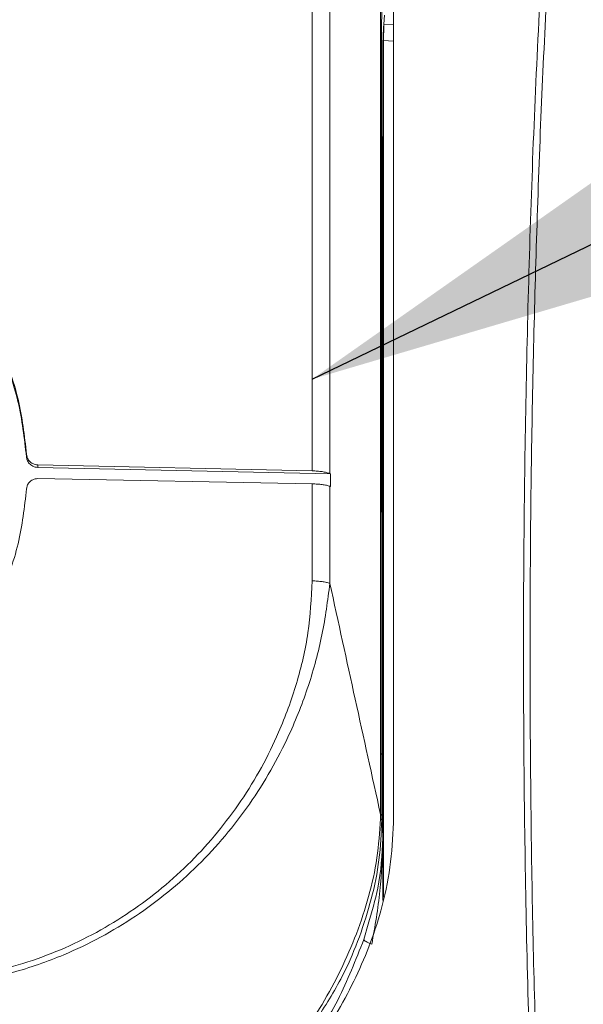
# Model space of a CAD drawing. Units: inches. Extents: x 5 to 209, y 1 to 133.
# Drawn here: x 142 to 144, y 72 to 75 of the extents above; entities that cross this region are included whole.
import ezdxf

# ---------------------------------------------------------------- set-up
doc = ezdxf.new("R2010")
doc.units = ezdxf.units.IN
doc.header["$MEASUREMENT"] = 0
doc.layers.add('TEXT', color=7, linetype='Continuous')
doc.styles.add('SLDTEXTSTYLE0', font='TXT', dxfattribs={"width": 0.75})
doc.dimstyles.new('SLDDIMSTYLE1', dxfattribs={"dimtxt": 1.25, "dimasz": 1.25, "dimexe": 0, "dimexo": 0.0625, "dimgap": 0.3125, "dimtad": 0, "dimdec": 6, "dimrnd": 1e-09, "dimzin": 12, "dimdsep": 46, "dimlunit": 5, "dimtxsty": 'SLDTEXTSTYLE0', "dimsah": 1, "dimcen": 0.09, "dimadec": 0, "dimazin": 3, "dimtfac": 1, "dimtofl": 0, "dimtmove": 0, "dimatfit": 3, "dimfxl": 1, "dimfrac": 2, "dimtolj": 1, "dimtzin": 12, "dimarcsym": 0})
doc.dimstyles.new('SLDDIMSTYLE3', dxfattribs={"dimtxt": 0.18, "dimasz": 1.25, "dimexe": 0, "dimexo": 0.0625, "dimgap": 0, "dimtad": 0, "dimtih": 1, "dimtoh": 1, "dimdec": 0, "dimrnd": 1e-09, "dimzin": 0, "dimdsep": 46, "dimlunit": 5, "dimtxsty": 'Standard', "dimsah": 1, "dimcen": 0.09, "dimadec": 0, "dimazin": 0, "dimtfac": 1.25, "dimtdec": 0, "dimtofl": 0, "dimtmove": 0, "dimatfit": 3, "dimfxl": 1, "dimfrac": 2, "dimtolj": 1, "dimtzin": 0, "dimarcsym": 0})

# ---------------------------------------------------------------- blocks, each defined once
blk = doc.blocks.new('_D_1')
at = {"layer": 'TEXT'}
for p, q in [((93.7762, 77.9295), (93.7762, 81.8333)), ((155.1602, 70.1221), (155.1602, 81.8333)), ((93.7762, 80.8333), (121.351, 80.8333)), ((155.1602, 80.8333), (126.2353, 80.8333))]:
    blk.add_line(p, q, dxfattribs=at)
for points in [[(93.7762, 80.8333), (95.0262, 80.641), (95.0262, 81.0256)], [(155.1602, 80.8333), (153.9102, 81.0256), (153.9102, 80.641)]]:
    blk.add_solid(points, dxfattribs=at)
at = {"layer": 'TEXT', "insert": (121.351, 81.4516), "char_height": 1.25, "attachment_point": 1, "style": 'SLDTEXTSTYLE0'}
blk.add_mtext('61 3/8', dxfattribs=at)

msp = doc.modelspace()

# ---------------------------------------------------------------- linework, layer by layer
at = {"color": 7, "linetype": 'Continuous', "lineweight": 15}
for p, q in [((143.6647937, 74.8821147), (143.6649251, 75.0925238)), ((143.6685272, 74.8779377), (143.6686563, 75.087854)), ((143.674957, 74.9189335), (143.6756141, 74.930432)), ((143.6756141, 74.930432), (143.6773037, 74.9599996)), ((143.6719369, 74.8655005), (143.674957, 74.9189335)), ((143.6685319, 74.8696822), (143.6685272, 74.8779377)), ((142.512237, 73.5212984), (142.5127603, 73.5291033)), ((143.4423652, 73.4755718), (142.5494547, 73.4949128)), ((142.5494547, 73.4949128), (142.5494547, 73.4866245)), ((143.5020989, 73.4658192), (142.5494547, 73.4866245)), ((143.499947, 73.4666311), (143.5020989, 73.4658192)), ((143.5020989, 73.4658192), (143.5020989, 73.4245558)), ((142.5494547, 73.4500967), (143.4423675, 73.4331164)), ((143.4423675, 73.4331164), (143.4423816, 73.1170053)), ((143.5020989, 73.4245558), (143.499947, 73.4252692)), ((143.4999493, 73.1088812), (143.499947, 73.4252692)), ((142.5127955, 73.4177365), (142.512758, 73.4171968)), ((143.6685882, 72.5514464), (143.6685929, 72.5595188)), ((143.6649862, 72.3564078), (143.6648547, 72.5547457)), ((143.668715, 72.3531741), (143.6685882, 72.5514464)), ((143.6649885, 72.3564031), (143.6645755, 72.3416052)), ((143.668715, 72.3531741), (143.668729, 72.3386108)), ((143.668729, 72.3386155), (143.6687314, 72.3383199)), ((143.6687314, 72.3383199), (143.6721106, 72.2879328)), ((143.6721082, 72.2899509), (143.6727324, 72.2786448))]:
    msp.add_line(p, q, dxfattribs=at)
at = {"color": 8, "linetype": 'Continuous', "lineweight": 15}
for p, q in [((143.6756141, 74.930432), (143.7069652, 74.9283529)), ((143.7069652, 74.8750138), (143.6750016, 74.8771398)), ((143.6727371, 72.075806), (143.6727348, 72.2786448)), ((143.6242133, 71.9989582), (143.6106967, 71.9490874))]:
    msp.add_line(p, q, dxfattribs=at)
at = {"color": 7, "linetype": 'Continuous', "lineweight": 15}
for points, knots in [([(144.1770816, 70.8660851), (144.1761906, 70.8856745), (144.1717355, 70.9836231), (144.1545176, 71.3946945), (144.134351, 72.0928171), (144.1271746, 73.0147672), (144.1398094, 73.925135), (144.1703953, 74.827804), (144.2071293, 75.421167), (144.2254904, 75.717753)], [0, 0, 0, 0, 0.011882414, 0.059413262, 0.249565103, 0.437113575, 0.624782117, 0.812451389, 1, 1, 1, 1]), ([(144.2467345, 75.7120835), (144.2303077, 75.4500722), (144.1974501, 74.9259845), (144.1673239, 74.1299927), (144.1511288, 73.3253413), (144.1508464, 72.5118853), (144.164813, 71.6909535), (144.1871745, 71.139989), (144.1983539, 70.864541)], [0, 0, 0, 0, 0.165895436, 0.331832051, 0.497727554, 0.66513796, 0.832589851, 1, 1, 1, 1]), ([(143.4423511, 75.2009714), (143.4423522, 74.9148505), (143.4423546, 74.3426093), (143.4423616, 73.7645841), (143.4423652, 73.4755718)], [0, 0, 0, 0, 0.50000055, 1, 1, 1, 1]), ([(143.499947, 73.4666311), (143.4999482, 73.7552497), (143.4999505, 74.3324869), (143.4999576, 74.9039517), (143.4999611, 75.189684)], [0, 0, 0, 0, 0.50000012, 1, 1, 1, 1]), ([(143.7069675, 72.3287737), (143.7069688, 72.5678119), (143.7069714, 73.0458899), (143.7069664, 73.754772), (143.7069684, 74.4569961), (143.7069663, 74.9191731), (143.7069652, 75.1503121)], [0, 0, 0, 0, 0.251574664, 0.503150957, 0.751521257, 1, 1, 1, 1]), ([(143.6756141, 74.930432), (143.6755293, 74.9282086), (143.6753598, 74.9237618), (143.675167, 74.9113803), (143.6750236, 74.8958258), (143.675009, 74.8833681), (143.6750016, 74.8771398)], [0, 0, 0, 0, 0.24999632, 0.500002943, 0.7500224, 1, 1, 1, 1]), ([(143.6648547, 72.5547457), (143.6648446, 72.9451417), (143.6648242, 73.7259324), (143.6648039, 74.496721), (143.6647937, 74.8821147)], [0, 0, 0, 0, 0.500000853, 1, 1, 1, 1]), ([(143.6647937, 74.8821147), (143.6658437, 74.8814537), (143.6679437, 74.8801315), (143.6683327, 74.878669), (143.6685272, 74.8779377)], [0, 0, 0, 0, 0.499945758, 1, 1, 1, 1]), ([(143.6685929, 72.5595188), (143.6685816, 72.9470072), (143.6685589, 73.7219918), (143.6685409, 74.4871162), (143.6685319, 74.8696822)], [0, 0, 0, 0, 0.499995017, 1, 1, 1, 1]), ([(143.6750016, 74.8771398), (143.6750117, 74.4633056), (143.6750319, 73.6356537), (143.6750659, 72.7033818), (143.6750691, 72.1840932), (143.6750697, 72.0868727)], [0, 0, 0, 0, 0.448371351, 0.896724848, 1, 1, 1, 1]), ([(143.6721082, 72.2899509), (143.6718784, 72.7222225), (143.6714189, 73.5868522), (143.6717642, 74.4392559), (143.6719369, 74.8655005)], [0, 0, 0, 0, 0.499949872, 1, 1, 1, 1]), ([(142.5127603, 73.5291033), (142.5059006, 73.589517), (142.492035, 73.7116317), (142.439887, 73.8523676), (142.3878618, 73.9533538), (142.3472136, 74.0189742), (142.3011781, 74.0819537), (142.2498287, 74.1418364), (142.17421, 74.2173331), (142.0625373, 74.3053615), (141.9011553, 74.3940275), (141.754324, 74.4425398), (141.639077, 74.4645985), (141.5645962, 74.4735867), (141.4493306, 74.4792225), (141.2940911, 74.4669947), (141.1276436, 74.4222843), (140.9909304, 74.3617511), (140.8815544, 74.2958661), (140.7621622, 74.2016003), (140.6447741, 74.0724279), (140.5470084, 73.9063669), (140.4837427, 73.7326454), (140.4703412, 73.6135392), (140.4637873, 73.5552918)], [0, 0, 0, 0, 0.060539204, 0.122368477, 0.147493255, 0.172824659, 0.198365689, 0.224114909, 0.250073624, 0.302747266, 0.36195449, 0.427693135, 0.451095573, 0.475227717, 0.500089098, 0.562560561, 0.625041605, 0.666737037, 0.708422083, 0.750096292, 0.816511214, 0.880299969, 0.941462204, 1, 1, 1, 1]), ([(140.4643106, 73.5474916), (140.4708355, 73.6056344), (140.4841836, 73.724579), (140.5364377, 73.8677404), (140.5945052, 73.9786111), (140.6481606, 74.0597685), (140.7111256, 74.1368798), (140.7858089, 74.2112623), (140.8754232, 74.282876), (140.9838779, 74.3499661), (141.1044981, 74.4042494), (141.2315915, 74.4426236), (141.3588889, 74.4645192), (141.5157354, 74.4720613), (141.6964432, 74.4516845), (141.8588214, 74.4004031), (141.9754213, 74.3447939), (142.0548158, 74.2978689), (142.1272172, 74.2461393), (142.2217946, 74.1657736), (142.3281549, 74.046804), (142.4260482, 73.880894), (142.4914208, 73.7040023), (142.5053444, 73.581795), (142.512237, 73.5212984)], [0, 0, 0, 0, 0.058460931, 0.119595309, 0.1512002, 0.183475565, 0.216421608, 0.250038874, 0.287771414, 0.329453492, 0.375081697, 0.416765582, 0.458447129, 0.500124947, 0.568458255, 0.632880557, 0.663659812, 0.693457561, 0.722277138, 0.750116063, 0.814421333, 0.877501038, 0.939358935, 1, 1, 1, 1]), ([(142.5494547, 73.4866245), (142.5465658, 73.486867), (142.5409413, 73.4873393), (142.5331678, 73.4902589), (142.5265488, 73.4943306), (142.5197342, 73.5007192), (142.5139728, 73.5097857), (142.5127862, 73.5176558), (142.512237, 73.5212984)], [0, 0, 0, 0, 0.153785813, 0.299399005, 0.436825433, 0.566091188, 0.799171154, 1, 1, 1, 1]), ([(142.5494547, 73.4949128), (142.5465538, 73.4951607), (142.5409187, 73.4956423), (142.5331611, 73.4985999), (142.5266116, 73.5027008), (142.5199496, 73.5090589), (142.5144195, 73.5179516), (142.5132819, 73.5255977), (142.5127603, 73.5291033)], [0, 0, 0, 0, 0.156598153, 0.304201413, 0.442832138, 0.572453143, 0.803977507, 1, 1, 1, 1]), ([(143.4423652, 73.4755718), (143.4479933, 73.4753402), (143.4592497, 73.4748771), (143.4749207, 73.472944), (143.4890364, 73.4702484), (143.4963102, 73.4678368), (143.499947, 73.4666311)], [0, 0, 0, 0, 0.2500075309, 0.5000197803, 0.7500135265, 1, 1, 1, 1]), ([(140.463785, 73.4432116), (140.4703584, 73.384566), (140.4837832, 73.2647953), (140.5363426, 73.1197513), (140.5945642, 73.0072425), (140.6482107, 72.9247688), (140.7110396, 72.8461944), (140.7811962, 72.7744124), (140.8593146, 72.7086293), (140.9233146, 72.6646087), (140.9704998, 72.636462), (140.9964292, 72.6219509), (141.0232793, 72.6079221), (141.0510427, 72.594416), (141.0797235, 72.5814988), (141.111334, 72.568386), (141.1441915, 72.5560253), (141.1811516, 72.5435562), (141.2230978, 72.5311027), (141.2749589, 72.5182452), (141.3369496, 72.5064406), (141.409155, 72.497413), (141.509304, 72.4922466), (141.6285144, 72.4989098), (141.7555063, 72.5228457), (141.8646059, 72.5567995), (141.9599104, 72.5976572), (142.0453891, 72.6445417), (142.1231378, 72.697296), (142.2043569, 72.7640231), (142.2858353, 72.8477947), (142.3627758, 72.9511355), (142.4340461, 73.079695), (142.4920116, 73.235149), (142.505893, 73.3569526), (142.5127603, 73.4172109)], [0, 0, 0, 0, 0.058721571, 0.119925893, 0.151495219, 0.183689215, 0.216505669, 0.249946767, 0.281547299, 0.315797805, 0.325210379, 0.334804933, 0.344580191, 0.354538097, 0.364678028, 0.37499976, 0.387619335, 0.398593069, 0.412673876, 0.429862536, 0.450157788, 0.473558046, 0.500063173, 0.546948975, 0.588648432, 0.625103761, 0.657914824, 0.689713347, 0.720443891, 0.750107581, 0.793206619, 0.835740446, 0.877695836, 0.939494086, 1, 1, 1, 1]), ([(142.5127603, 73.4172109), (142.5132775, 73.420679), (142.5144075, 73.4282577), (142.519914, 73.4369195), (142.5265616, 73.4430569), (142.5331141, 73.4469558), (142.540891, 73.4496645), (142.5465434, 73.4499497), (142.5494547, 73.4500967)], [0, 0, 0, 0, 0.195044058, 0.426223954, 0.555943086, 0.694856904, 0.842835983, 1, 1, 1, 1]), ([(143.499947, 73.4252692), (143.4963103, 73.4263279), (143.4890374, 73.4284452), (143.4749204, 73.4308121), (143.4592503, 73.4325026), (143.4479948, 73.4329118), (143.4423675, 73.4331164)], [0, 0, 0, 0, 0.250012574, 0.500002224, 0.75001825, 1, 1, 1, 1]), ([(143.4423816, 73.1170053), (143.4394622, 73.060512), (143.4336226, 72.9475088), (143.3941598, 72.78208), (143.3268061, 72.5959986), (143.2172411, 72.3964581), (143.0542945, 72.197657), (142.8550376, 72.0327817), (142.6266975, 71.9076827), (142.4181098, 71.8427738), (142.245653, 71.814572), (142.1581486, 71.8114787), (142.1143877, 71.8099317)], [0, 0, 0, 0, 0.083321616, 0.16666779, 0.250021372, 0.37496625, 0.499908266, 0.624860351, 0.749824932, 0.874816906, 0.937395968, 1, 1, 1, 1]), ([(142.1146083, 71.7912759), (142.1741647, 71.7941307), (142.2932678, 71.7998397), (142.4679043, 71.8377154), (142.6637211, 71.9052407), (142.8715893, 72.0180065), (143.0761273, 72.1848239), (143.2446306, 72.3857667), (143.3594462, 72.5873216), (143.4327687, 72.7747688), (143.4781779, 72.9413146), (143.4926973, 73.0530417), (143.4999564, 73.1089)], [0, 0, 0, 0, 0.083417083, 0.16682062, 0.25020833, 0.37515953, 0.500098005, 0.625032229, 0.749971514, 0.833319989, 0.916667791, 1, 1, 1, 1]), ([(143.4999564, 73.1089), (143.4963205, 73.1099948), (143.4890479, 73.1121846), (143.4749302, 73.1146299), (143.4592617, 73.1163741), (143.4480081, 73.1167949), (143.4423816, 73.1170053)], [0, 0, 0, 0, 0.249969831, 0.50000183, 0.750011082, 1, 1, 1, 1]), ([(143.4999493, 73.1088812), (143.527471, 72.9828769), (143.5825127, 72.7308751), (143.6374955, 72.481228), (143.6649862, 72.3564078)], [0, 0, 0, 0, 0.50001335, 1, 1, 1, 1]), ([(143.6648547, 72.5547457), (143.6659047, 72.5542228), (143.6680046, 72.5531769), (143.6683937, 72.5520232), (143.6685882, 72.5514464)], [0, 0, 0, 0, 0.499979672, 1, 1, 1, 1]), ([(143.6645778, 72.3416052), (143.6617545, 72.2990279), (143.656106, 72.2138484), (143.6188896, 72.0468551), (143.5419815, 71.8467533), (143.4099378, 71.6258162), (143.2461175, 71.4263968), (143.0538888, 71.2527891), (142.8721908, 71.1337577), (142.7149174, 71.0597333), (142.5914752, 71.0166527), (142.4633757, 70.9870048), (142.3757942, 70.9823882), (142.3320081, 70.9800802)], [0, 0, 0, 0, 0.0625631792, 0.1251629979, 0.2501185653, 0.3750970211, 0.5000777702, 0.6250419008, 0.7499713988, 0.8124884678, 0.8750029896, 0.9375081929, 1, 1, 1, 1]), ([(143.4593337, 71.6923792), (143.4895319, 71.7402764), (143.5428495, 71.8248434), (143.5976404, 71.9571657), (143.6369184, 72.0806807), (143.6633732, 72.2081481), (143.6669563, 72.2949307), (143.6687478, 72.3383199)], [0, 0, 0, 0, 0.2462062708, 0.434698937, 0.6231977002, 0.8116079669, 1, 1, 1, 1]), ([(143.6687478, 72.3386155), (143.6685297, 72.3391408), (143.6680933, 72.3401916), (143.6657498, 72.3411339), (143.6645778, 72.3416052)], [0, 0, 0, 0, 0.499915183, 1, 1, 1, 1]), ([(143.668715, 72.3531741), (143.6685209, 72.3537381), (143.6681328, 72.3548662), (143.6660367, 72.3558907), (143.6649885, 72.3564031)], [0, 0, 0, 0, 0.499950391, 1, 1, 1, 1]), ([(142.3318063, 70.9207008), (142.3943884, 70.9250138), (142.5196208, 70.9336445), (142.7183984, 70.9930559), (142.9209231, 71.0915085), (143.1219397, 71.232993), (143.3020837, 71.4025018), (143.45759, 71.5965749), (143.5837166, 71.8095833), (143.6610743, 72.0083373), (143.6995059, 72.1834238), (143.7044803, 72.280324), (143.7069675, 72.3287737)], [0, 0, 0, 0, 0.0861062844, 0.172306406, 0.2849898487, 0.3978380496, 0.5143816621, 0.6309415116, 0.7470230356, 0.8629389975, 0.9314699983, 1, 1, 1, 1]), ([(143.6727348, 72.2786448), (143.6699193, 72.2248354), (143.6651313, 72.1333274), (143.6361519, 72.0381631), (143.6242133, 71.9989582)], [0, 0, 0, 0, 0.588029709, 1, 1, 1, 1]), ([(143.6727348, 72.2786448), (143.6708635, 72.2216304), (143.6671299, 72.1078755), (143.6466405, 71.9915106), (143.6364205, 71.9334682)], [0, 0, 0, 0, 0.501204231, 1, 1, 1, 1]), ([(143.6106967, 71.9490874), (143.6111834, 71.9479534), (143.6120963, 71.9458267), (143.6179104, 71.9416877), (143.6259762, 71.9373937), (143.6327878, 71.9348336), (143.6364205, 71.9334682)], [0, 0, 0, 0, 0.266623901, 0.500024342, 0.733360192, 1, 1, 1, 1])]:
    msp.add_open_spline(points, degree=3, knots=knots, dxfattribs=at)
at = {"color": 8, "linetype": 'Continuous', "lineweight": 15}
msp.add_open_spline([(143.6106967, 71.9490874), (143.5842439, 71.8823069), (143.5312958, 71.7486387), (143.4162047, 71.5647093), (143.280406, 71.3956765), (143.1268586, 71.2443327), (143.0099063, 71.1619552), (142.9525088, 71.1215262)], degree=3, knots=[0, 0, 0, 0, 0.201133693, 0.402589999, 0.604193772, 0.805747235, 1, 1, 1, 1], dxfattribs=at)

# ---------------------------------------------------------------- dimensions: what is measured, and where the dimension line sits
at = {"layer": 'TEXT'}
dim = msp.add_linear_dim(base=(155.1601518, 80.8332744), p1=(93.7761518, 76.9295159), p2=(155.1601518, 69.1220656), dimstyle='SLDDIMSTYLE1', dxfattribs=at)
dim.commit()
dim.dimension.update_dxf_attribs({"geometry": '_D_1', "text_midpoint": (123.7931606, 80.8332744), "dimtype": 160})

# ---------------------------------------------------------------- leaders
msp.add_leader([(143.4423621, 73.7742582), (158.2211719, 80.916234), (159.5912459, 80.916234)], dimstyle='SLDDIMSTYLE3', dxfattribs=at)

doc.saveas('drawing.dxf')
